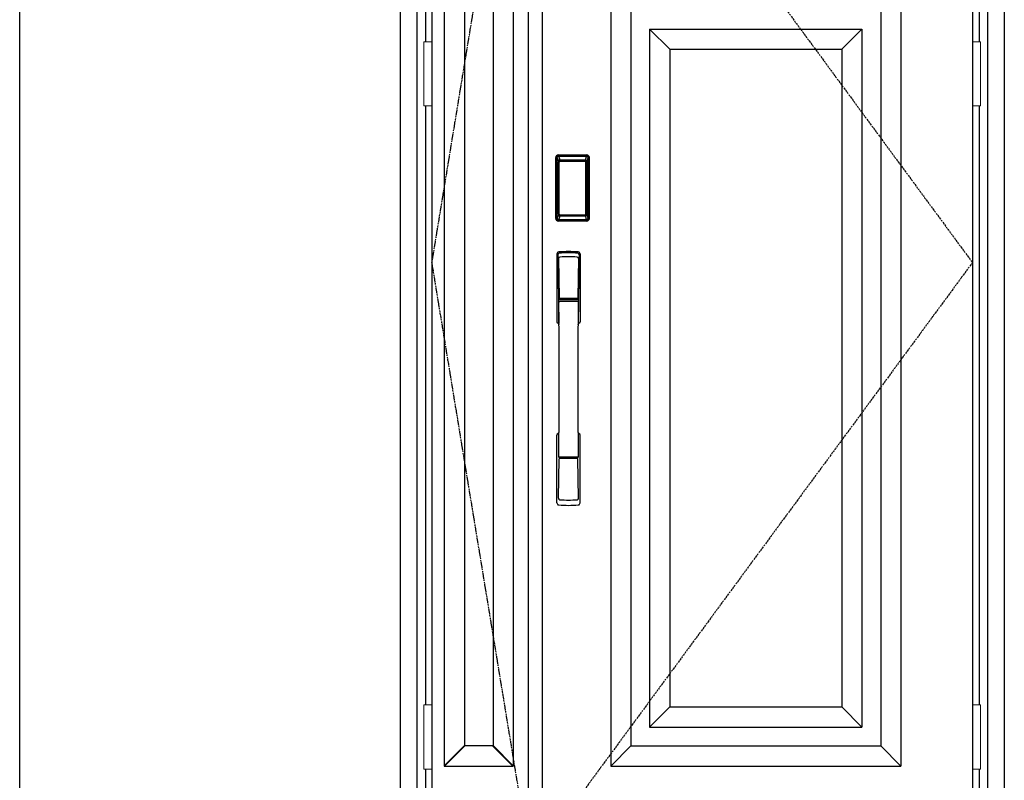
# Model space of a CAD drawing. Extents: x 0 to 27931, y 0 to 20000.
# Drawn here: x 10800 to 12747, y 12203 to 13708 of the extents above; entities that cross this region are included whole.
import ezdxf

# ---------------------------------------------------------------- set-up
doc = ezdxf.new("R2010")
doc.units = 0
doc.linetypes.add('ITTENSAU', pattern=[5.5, 3, -1, 0.5, -1])
for name, color, linetype in [('YKK_A1', 4, 'CONTINUOUS'), ('YKK_A2', 3, 'CONTINUOUS'), ('YKK_F1', 7, 'CONTINUOUS')]:
    doc.layers.add(name, color=color, linetype=linetype)

msp = doc.modelspace()

# ---------------------------------------------------------------- linework, layer by layer
at = {"layer": 'YKK_A1'}
for p, q in [((11615.5, 14383.5), (11615.5, 12071.5)), ((11805.5, 14383.5), (11805.5, 12071.5)), ((11833.5, 14383.5), (11833.5, 12071.5)), ((12684.5, 14383.5), (12684.5, 12071.5))]:
    msp.add_line(p, q, dxfattribs=at)
at = {"layer": 'YKK_A1', "linetype": 'ITTENSAU'}
for p, q in [((11615.5, 13227.5), (11805.5, 14383.5)), ((11833.5, 14383.5), (12684.5, 13227.5)), ((11805.5, 12071.5), (11615.5, 13227.5)), ((12684.5, 13227.5), (11833.5, 12071.5))]:
    msp.add_line(p, q, dxfattribs=at)
at = {"layer": 'YKK_A1', "linetype": 'ByBlock', "lineweight": -2}
for p, q in [((11639.5, 14223.5), (11639.5, 12231.5)), ((11776.3, 14223.5), (11776.3, 12231.5)), ((11969, 14223.5), (11969, 12231.5)), ((12543, 14223.5), (12543, 12231.5)), ((11679.5, 14183.5), (11679.5, 12271.5)), ((11736.3, 14183.5), (11736.3, 12271.5)), ((12009, 14183.5), (12009, 12271.5)), ((12503, 14183.5), (12503, 12271.5)), ((12046, 13689.5), (12466, 13689.5)), ((12086, 13649.5), (12046, 13689.5)), ((12046, 13689.5), (12046, 12308.5)), ((12466, 13689.5), (12426, 13649.5)), ((12466, 13689.5), (12466, 12308.5)), ((12086, 13649.5), (12426, 13649.5)), ((12086, 13649.5), (12086, 12348.5)), ((12426, 13649.5), (12426, 12348.5)), ((12086, 12348.5), (12046, 12308.5)), ((12086, 12348.5), (12426, 12348.5)), ((12426, 12348.5), (12466, 12308.5)), ((12046, 12308.5), (12466, 12308.5)), ((11679.5, 12272.3), (11639.5, 12232.3)), ((11680.3, 12271.5), (11640.3, 12231.5)), ((11736.3, 12271.5), (11679.5, 12271.5)), ((11735.5, 12271.5), (11775.5, 12231.5)), ((11736.3, 12272.3), (11776.3, 12232.3)), ((12009, 12271.5), (11969, 12231.5)), ((12009, 12271.5), (12503, 12271.5)), ((12503, 12271.5), (12543, 12231.5)), ((11639.5, 12231.5), (11776.3, 12231.5)), ((11969, 12231.5), (12543, 12231.5))]:
    msp.add_line(p, q, dxfattribs=at)
at = {"layer": 'YKK_A2'}
for p, q in [((11552.5, 14441), (11552.5, 11994)), ((11585.5, 14441), (11585.5, 11994)), ((12714.5, 14441), (12714.5, 11994)), ((12747.5, 14441), (12747.5, 11994)), ((11602.5, 14037.5), (11602.5, 13664.5)), ((12697.5, 14037.5), (12697.5, 13664.5)), ((11602.5, 13537.5), (11602.5, 12352.5)), ((12697.5, 13537.5), (12697.5, 12352.5)), ((11865.4, 13438.3), (11865.7, 13438)), ((11865.4, 13438.3), (11921.6, 13438.3)), ((11865.5, 13439.3), (11865.5, 13440.5)), ((11865.5, 13440.5), (11921.5, 13440.5)), ((11865.5, 13440.3), (11921.5, 13440.3)), ((11921.5, 13439.3), (11865.5, 13439.3)), ((11865.5, 13438.7), (11921.5, 13438.7)), ((11921.3, 13438), (11865.7, 13438)), ((11921.6, 13438.3), (11921.3, 13438)), ((11921.5, 13439.3), (11921.5, 13440.5)), ((11860.2, 13315), (11860.2, 13435.2)), ((11861.4, 13435.2), (11860.2, 13435.2)), ((11860.4, 13315), (11860.4, 13435.2)), ((11861.4, 13315), (11861.4, 13435.2)), ((11862, 13435.2), (11862, 13315)), ((11862.4, 13314.7), (11862.4, 13435.3)), ((11862.4, 13435.3), (11862.7, 13435)), ((11865.2, 13427.1), (11865.2, 13323.1)), ((11865.2, 13427.1), (11865.3, 13427.1)), ((11865.3, 13426.7), (11865.3, 13323.3)), ((11865.3, 13323.3), (11865.3, 13426.7)), ((11867.2, 13426.7), (11865.3, 13426.7)), ((11866, 13428.8), (11865.8, 13428.6)), ((11866, 13428.6), (11866.1, 13428.7)), ((11866.1, 13428.7), (11866, 13428.7)), ((11866.1, 13428.7), (11866.2, 13428.8)), ((11867.2, 13323.3), (11867.2, 13426.7)), ((11868.1, 13430.3), (11868.1, 13430)), ((11868.1, 13430.3), (11918.9, 13430.3)), ((11918.9, 13430), (11868.1, 13430)), ((11868.2, 13429.7), (11868.2, 13429.7)), ((11868.2, 13429.7), (11868.2, 13429.6)), ((11918.8, 13429.7), (11868.2, 13429.7)), ((11918.8, 13429.7), (11868.2, 13429.7)), ((11868.2, 13427.8), (11868.2, 13429.6)), ((11868.2, 13429.6), (11918.8, 13429.6)), ((11918.8, 13427.8), (11868.2, 13427.8)), ((11918.8, 13429.7), (11918.8, 13429.6)), ((11918.8, 13429.7), (11918.8, 13429.7)), ((11918.8, 13427.8), (11918.8, 13429.6)), ((11918.9, 13430.3), (11918.9, 13430)), ((11919.8, 13323.3), (11919.8, 13426.7)), ((11919.8, 13426.7), (11921.7, 13426.7)), ((11920.9, 13428.7), (11920.8, 13428.8)), ((11920.9, 13428.7), (11921, 13428.7)), ((11921, 13428.6), (11920.9, 13428.7)), ((11921, 13428.8), (11921.2, 13428.6)), ((11921.8, 13427.1), (11921.7, 13427.1)), ((11921.7, 13323.3), (11921.7, 13426.7)), ((11921.7, 13323.3), (11921.7, 13426.7)), ((11921.7, 13426.7), (11921.7, 13426.7)), ((11921.8, 13427.1), (11921.8, 13323.1)), ((11924.6, 13435.3), (11924.3, 13435)), ((11924.6, 13314.7), (11924.6, 13435.3)), ((11925, 13435.2), (11925, 13315)), ((11925.6, 13315), (11925.6, 13435.2)), ((11925.6, 13435.2), (11926.8, 13435.2)), ((11926.6, 13315), (11926.6, 13435.2)), ((11926.8, 13315), (11926.8, 13435.2)), ((11865.2, 13323.1), (11865.3, 13323.1)), ((11867.2, 13323.3), (11865.3, 13323.3)), ((11866.1, 13321.3), (11866, 13321.3)), ((11866.2, 13321.2), (11866.1, 13321.3)), ((11866.1, 13321.3), (11866.1, 13321.2)), ((11868.2, 13322.2), (11918.8, 13322.2)), ((11868.2, 13322.2), (11868.2, 13320.4)), ((11918.8, 13322.2), (11918.8, 13320.4)), ((11919.8, 13323.3), (11921.7, 13323.3)), ((11920.8, 13321.2), (11920.9, 13321.3)), ((11920.9, 13321.3), (11921, 13321.3)), ((11920.9, 13321.3), (11920.9, 13321.2)), ((11921.8, 13323.1), (11921.7, 13323.1)), ((11861.4, 13315), (11860.2, 13315)), ((11863, 13315.6), (11862.4, 13314.7)), ((11866, 13312.6), (11865.4, 13311.7)), ((11868, 13311.7), (11865.4, 13311.7)), ((11921.5, 13311.5), (11865.5, 13311.5)), ((11865.5, 13310.9), (11921.5, 13310.9)), ((11865.5, 13310.9), (11865.5, 13309.7)), ((11921.5, 13309.9), (11865.5, 13309.9)), ((11921.5, 13309.7), (11865.5, 13309.7)), ((11866, 13312.6), (11921, 13312.6)), ((11867.7, 13317.8), (11867.4, 13316.7)), ((11868.1, 13320.2), (11918.9, 13320.2)), ((11868.1, 13320), (11868.1, 13320.2)), ((11918.9, 13320), (11868.1, 13320)), ((11918.8, 13320.4), (11868.2, 13320.4)), ((11868.2, 13320.4), (11868.2, 13320.3)), ((11868.2, 13320.3), (11918.8, 13320.3)), ((11868.2, 13320.3), (11918.8, 13320.3)), ((11868.2, 13320.3), (11868.2, 13320.3)), ((11868.5, 13311.7), (11868.5, 13312)), ((11869, 13312.1), (11873, 13312.1)), ((11873.5, 13311.7), (11873.5, 13312)), ((11913, 13311.7), (11874, 13311.7)), ((11913.5, 13311.7), (11913.5, 13312)), ((11918, 13312.1), (11914, 13312.1)), ((11918.5, 13311.7), (11918.5, 13312)), ((11918.8, 13320.4), (11918.8, 13320.3)), ((11918.8, 13320.3), (11918.8, 13320.3)), ((11918.9, 13320), (11918.9, 13320.2)), ((11919, 13311.7), (11921.6, 13311.7)), ((11919.3, 13317.8), (11919.6, 13316.7)), ((11921, 13312.6), (11921.6, 13311.7)), ((11921.5, 13310.9), (11921.5, 13309.7)), ((11924, 13315.6), (11924.6, 13314.7)), ((11925.6, 13315), (11926.8, 13315)), ((11602.5, 12225.5), (11602.5, 11994)), ((12697.5, 12225.5), (12697.5, 11994))]:
    msp.add_line(p, q, dxfattribs=at)
at = {"layer": 'YKK_A2', "linetype": 'Continuous', "lineweight": 13}
for p, q in [((11615.4, 13664.5), (11599.6, 13664.5)), ((11599.6, 13664.5), (11599.6, 13537.5)), ((11615.4, 13664.5), (11615.4, 13537.5)), ((12684.6, 13664.5), (12700.4, 13664.5)), ((12684.6, 13664.5), (12684.6, 13537.5)), ((12700.4, 13664.5), (12700.4, 13537.5)), ((11615.4, 13537.5), (11599.6, 13537.5)), ((12684.6, 13537.5), (12700.4, 13537.5)), ((11615.4, 12352.5), (11599.6, 12352.5)), ((11599.6, 12352.5), (11599.6, 12225.5)), ((11615.4, 12352.5), (11615.4, 12225.5)), ((12684.6, 12352.5), (12700.4, 12352.5)), ((12684.6, 12352.5), (12684.6, 12225.5)), ((12700.4, 12352.5), (12700.4, 12225.5)), ((11615.4, 12225.5), (11599.6, 12225.5)), ((12684.6, 12225.5), (12700.4, 12225.5))]:
    msp.add_line(p, q, dxfattribs=at)
at = {"layer": 'YKK_A2', "linetype": 'Continuous'}
for p, q in [((11862.5, 13244.5), (11862.5, 13110.3)), ((11908.5, 13244.5), (11908.5, 13110.3)), ((11864.1, 13242.7), (11866.3, 13106.9)), ((11865.8, 13235.4), (11866.9, 13157.5)), ((11905.2, 13235.4), (11904.1, 13157.5)), ((11906.9, 13242.7), (11904.7, 13106.9)), ((11866, 13153.4), (11866.1, 13150.4)), ((11866.3, 13150.1), (11867.3, 13150.3)), ((11866.8, 13154.3), (11904.2, 13154.3)), ((11867.3, 13150.3), (11868.6, 13150.3)), ((11903.2, 13156.6), (11867.8, 13156.6)), ((11902.4, 13150.3), (11868.6, 13150.3)), ((11903.7, 13150.3), (11902.4, 13150.3)), ((11904.7, 13150.1), (11903.7, 13150.3)), ((11905, 13153.4), (11904.9, 13150.4)), ((11862.5, 12752.2), (11862.5, 12886.3)), ((11908.5, 12752.2), (11908.5, 12886.3)), ((11865.8, 12761.3), (11866.9, 12839.2)), ((11904, 12842.3), (11867, 12842.3)), ((11903.2, 12840.1), (11867.8, 12840.1)), ((11905.2, 12761.3), (11904.1, 12839.2))]:
    msp.add_line(p, q, dxfattribs=at)
at = {"layer": 'YKK_A2'}
for points in [[(11865.4, 13438.3), (11865.1, 13438.3), (11864.7, 13438.2), (11864.4, 13438.2), (11864.1, 13438), (11863.8, 13437.9), (11863.5, 13437.7), (11863.3, 13437.4), (11863.1, 13437.2), (11862.9, 13436.9), (11862.7, 13436.6), (11862.6, 13436.3), (11862.5, 13436), (11862.4, 13435.7), (11862.4, 13435.3)], [(11862.7, 13435), (11862.8, 13435.3), (11862.8, 13435.7), (11862.9, 13436), (11863, 13436.3), (11863.2, 13436.6), (11863.4, 13436.9), (11863.6, 13437.1), (11863.9, 13437.3), (11864.1, 13437.5), (11864.4, 13437.7), (11864.7, 13437.8), (11865.1, 13437.9), (11865.4, 13438), (11865.7, 13438)], [(11865.7, 13438), (11866, 13437.6), (11866.2, 13437.2), (11866.5, 13436.7), (11866.7, 13436.1), (11866.9, 13435.5), (11867.1, 13434.8), (11867.3, 13434.1), (11867.5, 13433.4), (11867.6, 13432.6), (11867.8, 13431.9), (11867.9, 13431.1), (11868.1, 13430.3)], [(11921.3, 13438), (11921, 13437.6), (11920.8, 13437.2), (11920.5, 13436.7), (11920.3, 13436.1), (11920.1, 13435.5), (11919.9, 13434.8), (11919.7, 13434.1), (11919.5, 13433.4), (11919.4, 13432.6), (11919.2, 13431.9), (11919.1, 13431.1), (11918.9, 13430.3)], [(11924.3, 13435), (11924.2, 13435.3), (11924.2, 13435.7), (11924.1, 13436), (11924, 13436.3), (11923.8, 13436.6), (11923.6, 13436.9), (11923.4, 13437.1), (11923.1, 13437.3), (11922.9, 13437.5), (11922.6, 13437.7), (11922.3, 13437.8), (11921.9, 13437.9), (11921.6, 13438), (11921.3, 13438)], [(11921.6, 13438.3), (11921.9, 13438.3), (11922.3, 13438.2), (11922.6, 13438.2), (11922.9, 13438), (11923.2, 13437.9), (11923.5, 13437.7), (11923.7, 13437.4), (11923.9, 13437.2), (11924.1, 13436.9), (11924.3, 13436.6), (11924.4, 13436.3), (11924.5, 13436), (11924.6, 13435.7), (11924.6, 13435.3)], [(11862.7, 13435), (11863, 13434.7), (11863.2, 13434.3), (11863.5, 13433.7), (11863.7, 13433.1), (11864, 13432.4), (11864.2, 13431.5), (11864.5, 13430.6), (11864.7, 13429.5), (11864.9, 13428.4), (11865.2, 13427.1)], [(11868.1, 13430.3), (11867.8, 13430.2), (11867.5, 13430.2), (11867.2, 13430.1), (11866.9, 13430), (11866.7, 13429.9), (11866.4, 13429.7), (11866.2, 13429.5), (11866, 13429.3), (11865.8, 13429), (11865.6, 13428.7), (11865.4, 13428.4), (11865.3, 13428.1), (11865.3, 13427.9), (11865.2, 13427.6), (11865.2, 13427.3), (11865.2, 13427.1)], [(11866, 13428.7), (11865.9, 13428.6), (11865.8, 13428.3), (11865.6, 13428), (11865.5, 13427.8), (11865.4, 13427.5), (11865.3, 13427.1), (11865.3, 13426.8), (11865.3, 13426.7)], [(11865.3, 13426.7), (11865.3, 13426.9), (11865.4, 13427.1), (11865.4, 13427.3), (11865.5, 13427.5), (11865.5, 13427.7), (11865.6, 13427.9), (11865.6, 13428), (11865.7, 13428.2), (11865.8, 13428.3), (11865.9, 13428.4), (11866, 13428.6)], [(11865.8, 13428.6), (11865.7, 13428.3), (11865.6, 13428.1), (11865.6, 13428)], [(11868.1, 13430), (11867.8, 13430), (11867.5, 13429.9), (11867.3, 13429.9), (11867, 13429.8), (11866.8, 13429.6), (11866.6, 13429.5), (11866.4, 13429.3), (11866.2, 13429.1), (11866, 13428.8)], [(11868.2, 13429.7), (11868, 13429.7), (11867.7, 13429.7), (11867.4, 13429.6), (11867, 13429.4), (11866.7, 13429.3), (11866.4, 13429.1), (11866.2, 13428.8), (11866, 13428.7)], [(11866.1, 13428.7), (11866.2, 13428.8), (11866.4, 13429), (11866.6, 13429.2), (11866.8, 13429.3), (11867, 13429.4), (11867.2, 13429.5), (11867.5, 13429.5), (11867.7, 13429.6), (11867.9, 13429.6), (11868.2, 13429.7)], [(11866.2, 13428.8), (11866.4, 13429), (11866.6, 13429.1), (11866.8, 13429.2), (11867, 13429.3), (11867.2, 13429.4), (11867.4, 13429.5), (11867.7, 13429.5), (11867.9, 13429.6), (11868.2, 13429.6)], [(11867.2, 13426.7), (11867.2, 13426.8), (11867.2, 13426.9), (11867.3, 13427), (11867.3, 13427.1), (11867.3, 13427.2), (11867.4, 13427.3), (11867.4, 13427.4), (11867.5, 13427.4), (11867.6, 13427.5), (11867.6, 13427.6), (11867.7, 13427.6), (11867.8, 13427.7), (11867.9, 13427.7), (11868, 13427.8), (11868.1, 13427.8), (11868.2, 13427.8)], [(11920.9, 13428.7), (11920.8, 13428.8), (11920.6, 13429), (11920.4, 13429.2), (11920.2, 13429.3), (11920, 13429.4), (11919.8, 13429.5), (11919.5, 13429.5), (11919.3, 13429.6), (11919.1, 13429.6), (11918.8, 13429.7)], [(11921, 13428.7), (11920.8, 13428.8), (11920.6, 13429.1), (11920.3, 13429.3), (11920, 13429.4), (11919.6, 13429.6), (11919.3, 13429.7), (11919, 13429.7), (11918.8, 13429.7)], [(11920.8, 13428.8), (11920.6, 13429), (11920.4, 13429.1), (11920.2, 13429.2), (11920, 13429.3), (11919.8, 13429.4), (11919.6, 13429.5), (11919.3, 13429.5), (11919.1, 13429.6), (11918.8, 13429.6)], [(11919.8, 13426.7), (11919.8, 13426.8), (11919.8, 13426.9), (11919.7, 13427), (11919.7, 13427.1), (11919.7, 13427.2), (11919.6, 13427.3), (11919.6, 13427.4), (11919.5, 13427.4), (11919.4, 13427.5), (11919.4, 13427.6), (11919.3, 13427.6), (11919.2, 13427.7), (11919.1, 13427.7), (11919, 13427.8), (11918.9, 13427.8), (11918.8, 13427.8)], [(11918.9, 13430.3), (11919.2, 13430.2), (11919.5, 13430.2), (11919.8, 13430.1), (11920.1, 13430), (11920.3, 13429.9), (11920.6, 13429.7), (11920.8, 13429.5), (11921, 13429.3), (11921.2, 13429), (11921.4, 13428.7), (11921.6, 13428.4), (11921.7, 13428.1), (11921.7, 13427.9), (11921.8, 13427.6), (11921.8, 13427.3), (11921.8, 13427.1)], [(11918.9, 13430), (11919.2, 13430), (11919.5, 13429.9), (11919.7, 13429.9), (11920, 13429.8), (11920.2, 13429.6), (11920.4, 13429.5), (11920.6, 13429.3), (11920.8, 13429.1), (11921, 13428.8)], [(11921.7, 13426.7), (11921.7, 13426.8), (11921.7, 13427.1), (11921.6, 13427.5), (11921.5, 13427.8), (11921.4, 13428), (11921.2, 13428.3), (11921.1, 13428.6), (11921, 13428.7)], [(11921.7, 13426.7), (11921.7, 13426.9), (11921.6, 13427.1), (11921.6, 13427.3), (11921.5, 13427.5), (11921.5, 13427.7), (11921.4, 13427.9), (11921.4, 13428), (11921.3, 13428.2), (11921.2, 13428.3), (11921.1, 13428.4), (11921, 13428.6)], [(11921.2, 13428.6), (11921.3, 13428.3), (11921.4, 13428.1), (11921.4, 13428)], [(11924.3, 13435), (11924, 13434.7), (11923.8, 13434.3), (11923.5, 13433.7), (11923.3, 13433.1), (11923, 13432.4), (11922.8, 13431.5), (11922.5, 13430.6), (11922.3, 13429.5), (11922.1, 13428.4), (11921.8, 13427.1)], [(11865.2, 13323.1), (11865, 13322), (11864.8, 13321), (11864.6, 13320), (11864.3, 13319.1), (11864.1, 13318.3), (11863.9, 13317.6), (11863.7, 13317), (11863.5, 13316.4), (11863.3, 13316), (11863, 13315.6)], [(11865.2, 13323.1), (11865.2, 13322.8), (11865.2, 13322.5), (11865.3, 13322.2), (11865.4, 13321.9), (11865.5, 13321.6), (11865.7, 13321.3)], [(11866.1, 13321.3), (11865.9, 13321.5), (11865.8, 13321.8), (11865.6, 13322), (11865.5, 13322.2), (11865.4, 13322.5), (11865.4, 13322.8), (11865.3, 13323), (11865.3, 13323.3)], [(11865.3, 13323.3), (11865.3, 13323.2), (11865.3, 13322.8), (11865.4, 13322.5), (11865.5, 13322.2), (11865.6, 13321.9), (11865.8, 13321.7), (11865.9, 13321.4), (11866, 13321.3)], [(11865.7, 13321.3), (11865.9, 13321.1), (11866.1, 13320.9), (11866.3, 13320.7), (11866.5, 13320.5), (11866.7, 13320.4), (11866.9, 13320.2), (11867.1, 13320.1), (11867.3, 13320.1), (11867.5, 13320), (11867.7, 13320), (11867.9, 13320), (11868.1, 13320)], [(11866, 13321.3), (11866.2, 13321.2), (11866.4, 13320.9), (11866.7, 13320.7), (11867, 13320.5), (11867.4, 13320.4), (11867.7, 13320.3), (11868, 13320.3), (11868.2, 13320.3)], [(11868.2, 13320.3), (11867.9, 13320.4), (11867.6, 13320.4), (11867.3, 13320.5), (11867.1, 13320.6), (11866.8, 13320.7), (11866.6, 13320.9), (11866.3, 13321.1), (11866.1, 13321.3)], [(11866.1, 13321.2), (11866.3, 13321), (11866.4, 13320.9), (11866.6, 13320.7), (11866.8, 13320.6), (11867, 13320.5), (11867.2, 13320.4), (11867.4, 13320.3), (11867.6, 13320.3), (11867.8, 13320.3), (11867.9, 13320.2), (11868.1, 13320.2)], [(11868.2, 13320.4), (11868, 13320.4), (11867.7, 13320.5), (11867.5, 13320.5), (11867.3, 13320.6), (11867, 13320.7), (11866.8, 13320.8), (11866.6, 13320.9), (11866.4, 13321), (11866.2, 13321.2)], [(11868.2, 13322.2), (11868.1, 13322.2), (11868, 13322.2), (11867.9, 13322.3), (11867.8, 13322.3), (11867.8, 13322.3), (11867.7, 13322.4), (11867.6, 13322.5), (11867.5, 13322.5), (11867.5, 13322.6), (11867.4, 13322.7), (11867.3, 13322.8), (11867.3, 13322.9), (11867.3, 13323), (11867.2, 13323.1), (11867.2, 13323.2), (11867.2, 13323.3)], [(11918.8, 13322.2), (11918.9, 13322.2), (11919, 13322.2), (11919.1, 13322.3), (11919.2, 13322.3), (11919.2, 13322.3), (11919.3, 13322.4), (11919.4, 13322.5), (11919.5, 13322.5), (11919.5, 13322.6), (11919.6, 13322.7), (11919.6, 13322.8), (11919.7, 13322.9), (11919.7, 13323), (11919.8, 13323.1), (11919.8, 13323.2), (11919.8, 13323.3)], [(11918.8, 13320.3), (11919.1, 13320.4), (11919.4, 13320.4), (11919.6, 13320.5), (11919.9, 13320.6), (11920.2, 13320.7), (11920.4, 13320.9), (11920.7, 13321.1), (11920.9, 13321.3)], [(11918.8, 13320.3), (11919, 13320.3), (11919.3, 13320.3), (11919.6, 13320.4), (11920, 13320.5), (11920.3, 13320.7), (11920.6, 13320.9), (11920.8, 13321.2), (11921, 13321.3)], [(11918.8, 13320.4), (11919, 13320.4), (11919.3, 13320.5), (11919.5, 13320.5), (11919.7, 13320.6), (11920, 13320.7), (11920.2, 13320.8), (11920.4, 13320.9), (11920.6, 13321), (11920.8, 13321.2)], [(11921.3, 13321.3), (11921.1, 13321.1), (11920.9, 13320.9), (11920.7, 13320.7), (11920.5, 13320.5), (11920.3, 13320.4), (11920.1, 13320.2), (11919.9, 13320.1), (11919.7, 13320.1), (11919.5, 13320), (11919.3, 13320), (11919.1, 13320), (11918.9, 13320)], [(11920.9, 13321.2), (11920.7, 13321), (11920.6, 13320.9), (11920.4, 13320.7), (11920.2, 13320.6), (11920, 13320.5), (11919.8, 13320.4), (11919.6, 13320.3), (11919.4, 13320.3), (11919.2, 13320.3), (11919.1, 13320.2), (11918.9, 13320.2)], [(11920.9, 13321.3), (11921.1, 13321.5), (11921.2, 13321.8), (11921.4, 13322), (11921.5, 13322.2), (11921.6, 13322.5), (11921.6, 13322.8), (11921.7, 13323), (11921.7, 13323.3)], [(11921, 13321.3), (11921.1, 13321.4), (11921.2, 13321.7), (11921.4, 13321.9), (11921.5, 13322.2), (11921.6, 13322.5), (11921.7, 13322.8), (11921.7, 13323.2), (11921.7, 13323.3)], [(11921.8, 13323.1), (11921.8, 13322.8), (11921.8, 13322.5), (11921.7, 13322.2), (11921.6, 13321.9), (11921.5, 13321.6), (11921.3, 13321.3)], [(11921.8, 13323.1), (11922, 13322), (11922.2, 13321), (11922.4, 13320), (11922.7, 13319.1), (11922.9, 13318.3), (11923.1, 13317.6), (11923.3, 13317), (11923.5, 13316.4), (11923.7, 13316), (11924, 13315.6)], [(11862.4, 13314.7), (11862.4, 13314.3), (11862.5, 13314), (11862.6, 13313.7), (11862.7, 13313.4), (11862.9, 13313.1), (11863.1, 13312.8), (11863.3, 13312.5), (11863.5, 13312.3), (11863.8, 13312.1), (11864.1, 13312), (11864.4, 13311.8), (11864.7, 13311.7), (11865, 13311.7), (11865.4, 13311.7)], [(11863, 13315.6), (11863.1, 13315.3), (11863.1, 13314.9), (11863.2, 13314.6), (11863.3, 13314.3), (11863.5, 13314), (11863.7, 13313.8), (11863.9, 13313.5), (11864.2, 13313.3), (11864.4, 13313.1), (11864.7, 13312.9), (11865, 13312.8), (11865.4, 13312.7), (11865.7, 13312.6), (11866, 13312.6)], [(11867.4, 13316.7), (11867.2, 13315.7), (11866.9, 13314.8), (11866.6, 13313.9), (11866.3, 13313.2), (11866, 13312.6)], [(11868.1, 13320), (11867.9, 13318.9), (11867.7, 13317.8)], [(11868.5, 13311.7), (11868.4, 13311.7), (11868.4, 13311.7), (11868.4, 13311.7), (11868.4, 13311.7), (11868.3, 13311.7), (11868.2, 13311.7), (11868.2, 13311.7), (11868.1, 13311.7), (11868, 13311.7), (11868, 13311.7)], [(11869, 13312.1), (11868.9, 13312.1), (11868.8, 13312.1), (11868.8, 13312.1), (11868.7, 13312), (11868.6, 13312), (11868.6, 13312), (11868.5, 13312), (11868.5, 13312), (11868.5, 13312), (11868.5, 13312)], [(11873.5, 13312), (11873.5, 13312), (11873.5, 13312), (11873.5, 13312), (11873.4, 13312), (11873.4, 13312), (11873.3, 13312), (11873.2, 13312.1), (11873.2, 13312.1), (11873.1, 13312.1), (11873, 13312.1)], [(11874, 13311.7), (11874, 13311.7), (11873.9, 13311.7), (11873.8, 13311.7), (11873.8, 13311.7), (11873.7, 13311.7), (11873.6, 13311.7), (11873.6, 13311.7), (11873.6, 13311.7), (11873.6, 13311.7), (11873.5, 13311.7)], [(11913, 13311.7), (11913, 13311.7), (11913.1, 13311.7), (11913.2, 13311.7), (11913.2, 13311.7), (11913.3, 13311.7), (11913.4, 13311.7), (11913.4, 13311.7), (11913.4, 13311.7), (11913.4, 13311.7), (11913.5, 13311.7)], [(11913.5, 13312), (11913.5, 13312), (11913.5, 13312), (11913.5, 13312), (11913.6, 13312), (11913.6, 13312), (11913.7, 13312), (11913.8, 13312.1), (11913.8, 13312.1), (11913.9, 13312.1), (11914, 13312.1)], [(11918, 13312.1), (11918.1, 13312.1), (11918.2, 13312.1), (11918.2, 13312.1), (11918.3, 13312), (11918.4, 13312), (11918.4, 13312), (11918.5, 13312), (11918.5, 13312), (11918.5, 13312), (11918.5, 13312)], [(11918.5, 13311.7), (11918.6, 13311.7), (11918.6, 13311.7), (11918.6, 13311.7), (11918.6, 13311.7), (11918.7, 13311.7), (11918.8, 13311.7), (11918.8, 13311.7), (11918.9, 13311.7), (11919, 13311.7), (11919, 13311.7)], [(11918.9, 13320), (11919.1, 13318.9), (11919.3, 13317.8)], [(11919.6, 13316.7), (11919.8, 13315.7), (11920.1, 13314.8), (11920.4, 13313.9), (11920.7, 13313.2), (11921, 13312.6)], [(11924, 13315.6), (11923.9, 13315.3), (11923.9, 13314.9), (11923.8, 13314.6), (11923.7, 13314.3), (11923.5, 13314), (11923.3, 13313.8), (11923.1, 13313.5), (11922.8, 13313.3), (11922.6, 13313.1), (11922.3, 13312.9), (11922, 13312.8), (11921.6, 13312.7), (11921.3, 13312.6), (11921, 13312.6)], [(11924.6, 13314.7), (11924.6, 13314.3), (11924.5, 13314), (11924.4, 13313.7), (11924.3, 13313.4), (11924.1, 13313.1), (11923.9, 13312.8), (11923.7, 13312.5), (11923.5, 13312.3), (11923.2, 13312.1), (11922.9, 13312), (11922.6, 13311.8), (11922.3, 13311.7), (11922, 13311.7), (11921.6, 13311.7)]]:
    msp.add_lwpolyline(points, dxfattribs=at)
for centre, radius, start, end in [((11865.5, 13435.2), 5.3, 90, 180), ((11865.5, 13435.2), 5.09, 90, 180), ((11865.5, 13435.2), 4.11, 90, 180), ((11865.5, 13435.2), 3.5, 90, 180), ((11921.5, 13435.2), 5.3, 0, 90), ((11921.5, 13435.2), 5.09, 0, 90), ((11921.5, 13435.2), 4.11, 0, 90), ((11921.5, 13435.2), 3.5, 0, 90), ((11865.5, 13315), 5.3, 180, 270), ((11865.5, 13315), 5.09, 180, 270), ((11865.5, 13315), 4.11, 180, 270), ((11865.5, 13315), 3.5, 180, 270), ((11921.5, 13315), 5.3, 270, 0), ((11921.5, 13315), 5.09, 270, 0), ((11921.5, 13315), 4.11, 270, 0), ((11921.5, 13315), 3.5, 270, 0)]:
    msp.add_arc(centre, radius, start, end, dxfattribs=at)
at = {"layer": 'YKK_A2', "linetype": 'Continuous'}
for centre, radius, start, end in [((11866.5, 13244.5), 4, 95, 180), ((11867.1, 13242.8), 3.04, 97.2773, 182.6026), ((11885.5, 13027.3), 222, 85, 95), ((11885.5, 13061.7), 185.1, 84.1825, 95.8175), ((11903.9, 13242.8), 3.04, 357.3974, 82.7227), ((11904.5, 13244.5), 4, 0, 85), ((11868.8, 13235.4), 2.98, 95.2266, 180.1907), ((11885.5, 12948.7), 290.2, 86.6397, 93.3603), ((11902.2, 13235.4), 2.98, 359.8093, 84.7734), ((11866.9, 13153.4), 0.896, 99.5321, 180.2642), ((918.9, 12998.2), 10948.3, 359.18905, 0.79313), ((11866.4, 13150.4), 0.301, 180.3696, 264.3107), ((11866.4, 13149.8), 0.306, 97.644, 180.4004), ((11867.8, 13157.5), 0.904, 180.244, 269.6353), ((11903.2, 13157.5), 0.904, 270.3647, 359.756), ((22852.1, 12998.2), 10948.3, 179.20687, 180.81095), ((11904.1, 13153.4), 0.896, 359.7358, 80.4679), ((11904.6, 13150.4), 0.301, 275.6893, 359.6304), ((11904.6, 13149.8), 0.306, 359.5996, 82.356), ((11865.5, 13110.3), 3, 180, 258.538), ((11891.1, 13124), 31, 212.2942, 217.1634), ((11861.3, 13106.7), 4.98, 349.7909, 2.8878), ((11879.9, 13124), 31, 322.8366, 327.7058), ((11909.7, 13106.7), 4.98, 177.1122, 190.2091), ((11905.5, 13110.3), 3, 281.462, 0), ((11867.2, 13105.8), 0.987, 179.5815, 229.6541), ((11903.8, 13105.8), 0.987, 310.3459, 0.4185), ((11865.5, 12886.3), 3, 101.462, 180), ((11885.1, 12876.7), 23.8, 141.109, 148.1125), ((11885.9, 12876.7), 23.8, 31.8875, 38.891), ((11905.5, 12886.3), 3, 0, 78.538), ((11866.9, 12843.2), 0.903, 179.9347, 274.1829), ((11867.8, 12839.2), 0.904, 90.3647, 179.756), ((11903.2, 12839.2), 0.904, 0.244, 89.6353), ((11904.1, 12843.2), 0.903, 265.8171, 0.0653), ((11868.8, 12761.3), 2.98, 179.8093, 264.7734), ((11885.5, 13048), 290.2, 266.6397, 273.3603), ((11902.2, 12761.3), 2.98, 275.2266, 0.1907), ((11866.5, 12752.2), 4, 180, 265), ((11885.5, 12969.3), 222, 265, 275), ((11904.5, 12752.2), 4, 275, 0)]:
    msp.add_arc(centre, radius, start, end, dxfattribs=at)
at = {"layer": 'YKK_F1'}
msp.add_line((10800, 0), (10800, 19500), dxfattribs=at)

doc.saveas('drawing.dxf')
